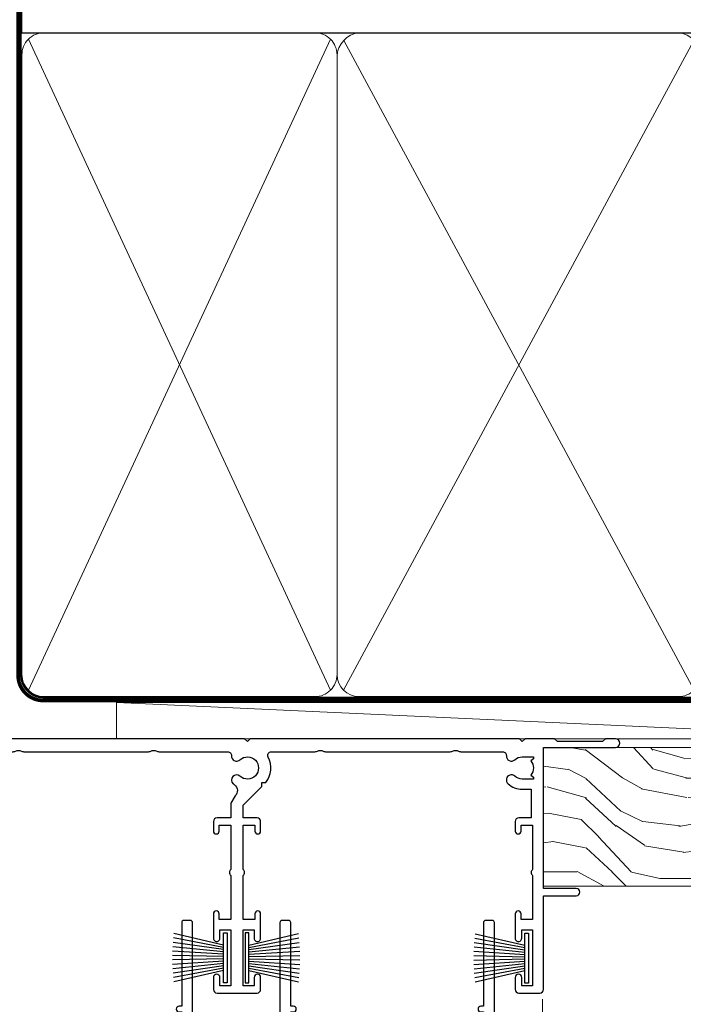
# Model space of a CAD drawing. Units: millimetres. Extents: x -19 to 178945, y -991 to 1143.
# Drawn here: x 1980 to 2071, y 524 to 660 of the extents above; entities that cross this region are included whole.
import ezdxf

# ---------------------------------------------------------------- set-up
doc = ezdxf.new("R2010")
doc.units = ezdxf.units.MM
doc.linetypes.add('CENTER', pattern=[2, 1.25, -0.25, 0.25, -0.25])
doc.linetypes.add('Dashed', pattern=[564.4444465637206, 282.2222232818604, -282.2222232818602])
doc.layers.add('Aluminium Systems Ltd Joinery Detail', color=7, linetype='Continuous')

# ---------------------------------------------------------------- blocks, each defined once
blk = doc.blocks.new('PB69750-4B')
for p, q in [((-1.750000000000014, 0.5), (-3.322276449314941, 7.321139697068929)), ((-1.431818181818187, 0.5), (-2.721879321754528, 7.380097546926656)), ((-1.113636363636374, 0.5), (-2.119293789530161, 7.427384292916386)), ((-0.7954545454545467, 0.5), (-1.515002302965286, 7.462919719820221)), ((-0.4772727272727337, 0.5), (-0.9094902062915224, 7.486643546856435)), ((-0.1590909090909065, 0.5), (-0.3032449143314011, 7.498515529937265)), ((0.1590909090909207, 0.5), (0.3032449143314011, 7.498515529937265)), ((0.4772727272727337, 0.5), (0.9094902062915367, 7.486643546856435)), ((0.795454545454561, 0.5), (1.515002302965286, 7.462919719820221)), ((1.113636363636374, 0.5), (2.119293789530161, 7.427384292916386)), ((1.431818181818201, 0.5), (2.721879321754528, 7.380097546926656)), ((1.750000000000014, 0.5), (3.322276449314955, 7.321139697068929))]:
    blk.add_line(p, q)
blk.add_lwpolyline([(-3.450000000000003, 0), (3.450000000000003, 0), (3.450000000000003, 0.5), (-3.450000000000003, 0.5)], close=True)
blk = doc.blocks.new('SH270B')
blk.add_blockref('PB69750-4B', (0, 0))
blk = doc.blocks.new('F334-21499')
at = {"flags": 128}
blk.add_lwpolyline([(26.70000054298094, 42.99999986073391, 0.414213562373095), (26.20000054298094, 42.49999986073391), (26.20000054298094, 41.29999986073682, 0.9999999999999999), (27.10000054297876, 41.29999986073682), (27.10000054297876, 41.949999860731), (28.50000054297874, 41.94999986073191), (28.50000054297874, 36.54999986073682), (27.10000054297876, 36.54999986073773), (27.10000054297876, 37.19999986073191, 0.9999999999989894), (26.20000054298094, 37.199999860731), (26.20000054298094, 36.49999986073391, 0.4142135623728286), (27.20000054298094, 35.49999986073482), (28.00000054297635, 35.49999986073431), (28.00000054297635, 24.49999986073402, -0.414213562373095), (27.50000054297635, 23.99999986073402), (2.00000054297567, 23.99999986073394, -0.414213562373095), (1.500000542975556, 24.49999986073396), (1.500000542976238, 35.49999986073431), (2.300000542976306, 35.49999986073482, 0.4142135623728286), (3.300000542976306, 36.49999986073391), (3.300000542976306, 37.199999860731, 0.9999999999989894), (2.400000542978489, 37.19999986073191), (2.400000542978489, 36.54999986073773), (1.000000542978512, 36.54999986073682), (1.000000542978512, 41.94999986073191), (2.400000542978489, 41.949999860731), (2.400000542978489, 41.29999986073682, 0.9999999999999999), (3.300000542976306, 41.29999986073682), (3.300000542976306, 42.49999986073391, 0.414213562373095), (2.800000542976306, 42.99999986073391), (0.5000005429763519, 42.99999986073391, 0.414213562373095), (5.429763518804975e-07, 42.49999986073391), (5.429766929410107e-07, 0.2999998607330099, 0.414213562372984), (0.3000005429765338, -1.392668309563305e-07), (1.200000542976852, -1.392651824971836e-07, 0.4142135623725401), (1.500000542976295, 0.2999998607348289), (1.500000542976352, 11.79999986072954), (1.850000542978535, 11.79999986073682, 0.9999999999909049), (1.850000542971259, 12.59999986073245), (1.500000542976352, 12.59999986073245), (1.500000542976011, 21.99999986073203, -0.414213562373095), (2.000000542976011, 22.49999986073203), (11.04190129942691, 22.49999986073192, -0.5318455158479423), (11.50541370487008, 21.81249986073169, 0.3051732446585927), (12.31250054297635, 17.98830844855905, 1.00000000000135), (13.28750054297899, 18.99298501343168, -2.466334938333707), (16.21250054297781, 18.99298501343122, 1.00000000000046), (17.18750054297681, 17.9883084485586, 0.3051732446585988), (17.99458738108063, 21.81249986073118, -0.5318455158478932), (18.45809978652773, 22.49999986073266), (27.50000054298226, 22.49999986073215, -0.4142135623739608), (28.00000054298226, 21.99999986073067), (28.00000054295452, 12.59999986073245), (27.65000054295962, 12.59999986072609, 0.9999999999909049), (27.65000054295962, 11.79999986073682), (28.00000054297635, 11.79999986072227), (28.00000054297647, 0.2999998607348857, 0.414213562373095), (28.30000054297653, -1.392650688103458e-07), (29.20000054297662, -1.392660919918853e-07, 0.4142135623739829), (29.50000054297658, 0.2999998607340899), (29.50000054297635, 42.49999986073391, 0.4142135623730953), (29.0000005429809, 42.99999986073391)], format="xyb", close=True, dxfattribs=at)
blk = doc.blocks.new('F562-22127')
at = {"flags": 128}
for points in [[(100.7725768515294, 25.58827284861377), (100.7725768515294, 25.02258742366462), (101.3068596891979, 25.02258742366474, -0.2955448736358144), (101.6333586490319, 21.53155439101374, 0.5633934492565987), (102.0765149985447, 20.80001076685789), (107.9512971339819, 20.80001076685812, -0.1162900675169801), (108.398003218551, 20.69469153339412, 0.2357685223067756), (109.2020741707757, 20.69469153339412, -0.1162900675169559), (109.6487802553448, 20.80001076685835), (126.5512971339805, 20.8000107668588, -0.1162900675170609), (126.9980032185496, 20.69469153339378, 0.2357685223074164), (127.8020741707761, 20.69469153339458, -0.1162900675169559), (128.2487802553452, 20.8000107668588), (133.8846557141816, 20.80001076685869, 0.4326522445048245), (134.3836781961171, 21.33126076684424, -0.6727180519566598), (135.551920172745, 21.89411189043847, 0.1859457451164377), (136.5750001946391, 21.50001076685794), (138.1000001946387, 21.50001076690455), (138.1000001946387, 21.74538382931246), (137.7432179703952, 22.04475966208508, 0.3639702342670543), (137.7432179703948, 24.00526187163109), (138.1000001946387, 24.30463770440497), (138.1000001946387, 24.55001076687381), (136.5750001946318, 24.55001076685869, 0.18594574512066), (135.5519201727503, 24.15590964328419, -1.00000000001052), (134.6126991689954, 25.19411189051084, -0.1859457451239595), (136.5750001946391, 25.95001076683661), (137.8000001946376, 25.95001076684025), (137.8000001946376, 29.90001076688054), (136.1000031520535, 29.90001076688054, -0.414213562373095), (135.6000031520535, 30.40001076688054), (135.6000031520535, 31.70001076688118, -0.9999999999999999), (136.4000031520528, 31.70001076688118), (136.4000031520528, 30.900010766881), (138.0000001946365, 30.900010766881), (138.0000001946365, 37.00000541079135, -0.5000000000046896), (138.0000001946365, 37.80000541079585), (138.0000001946365, 43.90000005470915), (136.4000031520528, 43.90000005470961), (136.4000031520535, 43.10000153341548, -0.9999999999994315), (135.6000001946419, 43.10000153341502), (135.6000001946376, 46.45000005470934, -1.000000000000505), (136.5000001946379, 46.45000005470979), (136.5000001946365, 45.30000005470924), (138.0000001946365, 45.30000005470924), (138.0000001946365, 53.00000005470997), (136.5000001946365, 53.00000005470997), (136.5000001946368, 51.85000005470852, -0.9999999999994945), (135.6000001946383, 51.85000005470897), (135.6000001946387, 53.50000005470997, -0.414213562373095), (136.1000001946387, 54.00000005470997), (139.0000001946365, 54.00000005470997, -0.4142135623720295), (139.5000001946365, 53.50000005471179), (139.5000001946856, 40.60000005466259), (143.9999931518279, 40.60000005466213, -0.9999999999981809), (143.9999931518297, 39.59999796906618), (139.5000001946293, 39.59999796906618), (139.5000001946293, 20.19999796906563), (149.3984280026208, 20.19999796906563, -0.9999999999999999), (149.3984280026208, 18.99999996906558), (147.999983194629, 18.99999996906558), (147.5999831946293, 19.39999896906579), (141.3999961946294, 19.39999896906579), (140.9999971946282, 18.99999996906604), (136.9750001946333, 18.99999996906467), (136.5750001946336, 19.39999996906477), (136.175000194634, 18.99999996906422), (99.17500019466854, 18.9999999690524), (98.77500019465981, 19.39999996906477), (98.37500019465836, 18.99999996906422), (57.57500019467727, 18.99999996905285), (57.17500019466672, 19.39999996906522), (56.77500019466709, 18.99999996906467), (46.00000019467655, 18.99999996905694), (45.60000019467509, 19.39999996905658), (45.20000019467909, 18.99999996905967), (14.00000019467655, 18.9999999690574, 0.414213562373095), (10.00000019467655, 14.9999999690574), (10.00000019346146, 5.449999991873938, -0.414213562373095), (9.50000019346146, 4.949999991873938), (5.566126119197293, 4.949999924523354, -0.5666580929864115), (4.338423556977546, 4.564560364078829, 0.1837465194585465), (3.325000148616823, 4.949999924523695), (1.800000148619006, 4.949999924523354), (1.800000148619006, 4.704626862078158), (2.156782372864285, 4.405251029304537, 0.3639702342664353), (2.156782372862949, 2.444748819758274), (1.800000148619006, 2.145372986983375), (1.800000148619006, 1.899999924524082), (3.325000148635013, 1.89999992453869, 0.1837465194531688), (4.338423556947431, 2.285439484957351, -0.5711882837186804), (5.568453413319151, 1.889999935360194, 0.3506406725289619), (6.05620334761727, 1.499999942591103), (9.800000148622644, 1.499999942592694, -0.414213562374427), (10.00000014862246, 1.299999942591739), (10.00000014861905, 0.1999999425922852, -0.4142135623729286), (9.800000148619006, -5.740770347983926e-08), (0.5000001968757033, -4.416710908117238e-08, -0.414213570097456), (1.968757032955182e-07, 0.4999999690191999), (1.94677454601333e-07, 34.50000005471134, -0.4142135623725622), (0.5000001946765451, 35.00000005470952), (6.200000194677273, 35.00000005470952), (6.600000194676909, 34.60000005470897), (7.000000194676545, 35.00000005470952), (18.70000019467727, 35.00000005470952, -0.9999999999999999), (18.70000019467727, 34.00000005470952), (17.20000019467727, 34.00000005470952), (17.20000019467727, 32.50000005470952), (21.75700019467433, 32.50000005470952), (23.055672023787, 34.7499512485947, -0.2679793930055459), (23.48871290023556, 35.0000000547094), (28.20000019468273, 35.00000005468905), (28.60000019467509, 34.60000005469533), (29.00000019467655, 35.00000005469542), (33.80000019467582, 35.00000005466404), (33.80000019467582, 38.00000005470952), (32.10000019467509, 38.00000005470952, -0.9999999999999999), (32.10000019467509, 38.8000000547097), (33.80000019467582, 38.80000005470879), (33.80000019467582, 46.50000005470906), (32.20000019467727, 46.50000005470929, -0.414213562372296), (31.7000001946775, 47.0000000547077), (31.70000019467591, 48.30000005470924, -0.9999999999999999), (32.60000019467645, 48.30000005470924), (32.60000019467509, 47.50000005470906), (34.10000019467509, 47.50000005470906), (34.10000019467509, 53.00000005470952), (32.60000019467509, 53.00000005470952), (32.60000019467554, 52.20000005470888, -0.9999999999999999), (31.70000019467682, 52.20000005470888), (31.70000019467727, 53.50000005470952, -0.414213562373095), (32.20000019467727, 54.00000005470952), (58.60000019467691, 54.00000005471134, -0.414213562373095), (59.10000019467691, 53.50000005471134), (59.10000019467827, 51.90000005471097, -0.9999999999999999), (58.10000019467918, 51.90000005471006), (58.10000019467691, 53.00000005471134), (56.60000019467691, 53.00000005471134), (56.60000019467691, 45.30000005471061), (58.10000019467691, 45.30000005471061), (58.10000019467827, 46.40000005471143, -1.000000000000909), (59.10000019467918, 46.40000005471052), (59.10000019467282, 43.15000153341657, -0.999999999998484), (58.19999723726107, 43.15000153341703), (58.19999723726062, 43.90000005471097), (56.60000019467691, 43.90000005471097), (56.60000019467691, 37.80000541079664, -0.4999999999999715), (56.60000019467675, 37.00000541079645), (56.60000019467691, 30.90001076688236), (58.19999723726062, 30.90001076688236), (58.19999723726107, 31.65001076688236, -0.9999999999999999), (59.09999723726162, 31.65001076688236), (59.09999723726025, 30.40001076688236, -0.414213562373095), (58.59999723726025, 29.90001076688236), (56.60000019467873, 29.90001076688236), (56.60000019467873, 28.16084950547452), (59.17257685153811, 25.58827284861422), (59.17257685153811, 25.02258742366507), (59.70685968920645, 25.0225874236653, -0.2955448736358224), (60.0333586490404, 21.53155439101445, 0.5633934492565323), (60.4765149985534, 20.80001076685843), (66.45129713398558, 20.80001076685812, -0.1162900675180396), (66.89800321856006, 20.69469153339502, 0.2357685223081029), (67.70207417079038, 20.69469153339076, -0.1162900675184918), (68.14878025536484, 20.80001076685856), (85.05129713398412, 20.80001076685926, -0.1162900675180396), (85.49800321855865, 20.69469153339614, 0.2357685223091169), (86.30207417079257, 20.69469153339178, -0.1162900675185925), (86.74878025536702, 20.80001076685914), (96.08465571414592, 20.80001076685949, 0.4326522444979622), (96.58367819609967, 21.33126076683639, -0.672718051961753), (97.75192017272319, 21.89411189039398, 2.253145771980965), (97.75192017272929, 24.15590964323865, -0.9999999999983825), (96.81269916898343, 25.1941118904452, -0.02103963622606591), (97.00194832591771, 25.35136243211628, 0.4605041630804628), (97.0876898140025, 26.86867715691189), (96.50000019466927, 27.88658543668066), (96.50000019467291, 29.90001076688282), (94.60000315208993, 29.90001076688282, -0.414213562373095), (94.10000315208993, 30.40001076688282), (94.10000315208947, 31.70001076688254, -0.9999999999999999), (94.90000315208965, 31.70001076688254), (94.9000031520892, 30.90001076688282), (96.50000019467291, 30.90001076688282), (96.50000019467291, 37.00000541079316, -0.5000000000046896), (96.50000019467291, 37.80000541079767), (96.50000019467291, 43.90000005471143), (94.9000031520892, 43.90000005471143), (94.90000315208965, 43.1000015334173, -0.9999999999994315), (94.10000019467827, 43.10000153341684), (94.10000019467236, 46.45000005470979, -1.000000000000505), (95.00000019467223, 46.45000005471024), (95.00000019467291, 45.30000005471106), (96.50000019467291, 45.30000005471106), (96.50000019467291, 53.00000005471179), (95.00000019467291, 53.00000005471179), (95.00000019467291, 51.85000005471034, -0.9999999999994945), (94.10000019467486, 51.85000005471079), (94.10000019467509, 53.50000005471179, -0.414213562373095), (94.60000019467509, 54.00000005471179), (100.1000001946642, 54.00000005470997, -0.414213562373095), (100.6000001946642, 53.50000005470997), (100.6000001946651, 51.85000005471124, -0.9999999999994947), (99.70000019466568, 51.85000005471079), (99.70000019466636, 53.00000005470997), (98.20000019466636, 53.00000005470997), (98.20000019466636, 45.30000005470924), (99.70000019466636, 45.30000005470924), (99.70000019466454, 46.45000005470979, -1.000000000000505), (100.6000001946658, 46.45000005470934), (100.6000001946614, 43.1000015334173, -0.9999999999994315), (99.79999723724893, 43.10000153341775), (99.79999723725007, 43.90000005470961), (98.20000019466636, 43.90000005470915), (98.20000019466636, 37.80000541079505, -0.4999999999998013), (98.2000001946663, 37.00000541079517), (98.20000019466636, 30.900010766881), (99.79999723725007, 30.900010766881), (99.79999723724961, 31.70001076688209, -0.9999999999999999), (100.5999972372498, 31.70001076688209), (100.5999972372493, 30.40001076688054, -0.414213562373095), (100.0999972372493, 29.90001076688054), (98.20000019467, 29.90001076688054), (98.20000019467, 28.16084950547361)], [(36.80000019467582, 52.3000000547097), (45.20000019467545, 52.3000000547097), (45.60000019467509, 52.70000005471024), (46.00000019467655, 52.3000000547097), (53.90000019466891, 52.3000000547097, -0.414213562373095), (54.90000019466891, 51.3000000547097), (54.90000019466027, 31.90000005470984), (53.80000019459578, 31.90000005471074, 0.9999999999999999), (53.80000019459578, 31.10000005470965), (54.90000019466891, 31.10000005470965), (54.900000194678, 27.88658543668112), (55.48768981401297, 26.86867715691123, -0.4605041630798653), (55.40194832592652, 25.3513624321164, 0.02103963622609091), (55.21269916899194, 25.19411189044533, 0.9999999999980557), (56.15192017273747, 24.15590964323914, -2.253145771979716), (56.15192017273244, 21.89411189039269, 0.7357992536593315), (55.00093863264136, 21.21459410026617, -0.4836773787580196), (54.51424503323244, 20.60001076686035), (14.00000019467655, 20.6000107668599, 0.414213562373095), (8.400000194676545, 15.00001076685999), (8.400000194699828, 6.499999924913482), (1.700000194662721, 6.49999993740812), (1.700000194663176, 31.1000000547092), (2.800000194678091, 31.10000005470965, 0.9999999999999999), (2.800000194678091, 31.90000005470984), (1.700000194677727, 31.90000005471029), (1.700000194677273, 33.3000000547097), (15.50000019467655, 33.30000005470879), (15.50000019467655, 32.50000005470997, 0.414213562373095), (16.90000019467618, 31.10000005471034), (22.10338781801067, 31.10000005470897, 0.267979393005091), (23.31590227206544, 31.8001367118285), (24.18162339357798, 33.30000005470788), (34.00000019474203, 33.30000005472175, 0.4142135623736278), (35.50000019474021, 34.8000000547263), (35.50000019471292, 44.00000005470952), (35.80000019467582, 47.50000005470906), (35.80000019467582, 51.3000000547097, -0.414213562373095)]]:
    blk.add_lwpolyline(points, format="xyb", close=True, dxfattribs=at)
blk = doc.blocks.new('AL35 Stacker Window Head')
at = {"layer": 'Aluminium Systems Ltd Joinery Detail', "linetype": 'Continuous', "lineweight": 5}
blk.add_line((32.04262015063387, -135.6876941708797), (32.04262015063387, -35.82828386146593), dxfattribs=at)
at = {"rotation": 180}
for p in [(-16.09232239114863, -25.00163253959272), (25.40767760885501, -25.00163253957817)]:
    blk.add_blockref('F334-21499', p, dxfattribs=at)
at = {"layer": 'Aluminium Systems Ltd Joinery Detail', "xscale": -1, "rotation": 180}
blk.add_blockref('F562-22127', (-107.3327657239563, 18.99999993547044), dxfattribs=at)
at = {"layer": 'Aluminium Systems Ltd Joinery Detail', "lineweight": 5, "xscale": -1, "rotation": 90}
for p in [(-11.35824374685444, -30.14076126460441), (30.07532204603513, -30.19765511022433)]:
    blk.add_blockref('SH270B', p, dxfattribs=at)
at = {"layer": 'Aluminium Systems Ltd Joinery Detail', "lineweight": 5, "rotation": 270}
blk.add_blockref('SH270B', (-8.850655821057899, -30.14076126465534), dxfattribs=at)
blk = doc.blocks.new('Nail 75 JH')
at = {"linetype": 'CENTER'}
blk.add_line((0, 2.300118051928621), (0, -78.25849807356508), dxfattribs=at)
for p, q in [((1.5, -4.488319011024487), (-1.5, -4.488319011024458)), ((1.499999999999886, -5.730112436134704), (0.1255879953777708, -5.730112436134732)), ((1.499999999999886, -6.600592455787137), (0.1255879953777708, -6.600592455787137)), ((1.499999999999886, -7.471072475439541), (0.1255879953777708, -7.471072475439541)), ((1.499999999999886, -8.341552495091946), (0.1255879953778276, -8.341552495091946))]:
    blk.add_line(p, q)
blk.add_lwpolyline([(-1.5, -4.488319011024458, -0.2475267649991796), (-2.057234792368547, -0.3562033463117587, -0.331135080274166), (-1.578358480166685, 0), (1.578358480166685, 0, -0.331135080274166), (2.057234792368547, -0.3562033463117587, -0.2475267649991796), (1.499999999999886, -4.488319011024487), (1.5, -73.20877276569331, 0.1245641564323093), (0.2845258915276077, -75.96790802185205), (-0.2515467734666004, -75.96790802185205, 0.1012549879648114), (-1.5, -72.05351818931658)], format="xyb", close=True)
blk = doc.blocks.new('Bevel Back Weatherboard CC AL35 Liner Stacker')
at = {"layer": 'Aluminium Systems Ltd Joinery Detail', "lineweight": 5}
h = blk.add_hatch(dxfattribs=at)
h.set_pattern_fill('HONEY', color=256, scale=0.2211125000000359, angle=360, style=0)
h.set_pattern_definition([(0, (-411.4868471324016, -268.0206221870311), (1.053048281250171, 0.6079775633750983), [0.7020321875001139, -1.404064375000228]), (120, (-411.4868471324016, -268.0206221870311), (-1.053048155438884, 0.6079777812866397), [0.7020321875001013, -1.404064375000203]), (59.99999999999994, (-411.4868471324016, -268.0206221870311), (1.258112869470804e-07, 1.215955344661738), [-1.404064375000228, 0.7020321875001139])])
edge = h.paths.add_edge_path()
edge.add_arc((103.0774770647749, 2.930979211540773), 2.5, 180.0000000000001, 360.00000000000006, ccw=False)
edge.add_arc((103.0774770647749, 2.930979211540773), 2.5, 0, 180.0000000000001, ccw=False)
h = blk.add_hatch(dxfattribs=at)
h.set_pattern_fill('NET', color=256, scale=0.4422249999999999, angle=225, style=0)
h.set_pattern_definition([(315, (-1778.946098585654, 4373.742375905827), (-0.9928234407849511, -0.9928234407849515), []), (225, (-1778.946098585654, 4373.742375905827), (-0.9928234407849515, 0.9928234407849511), [])])
edge = h.paths.add_edge_path()
edge.add_line((114.6772810457005, 5.494285774399316), (103.9343442259233, 5.500840233306292))
edge.add_arc((103.0979456990381, 3.035978275421542), 2.602903564714436, 283.05461229937526, 431.25644836746125, ccw=False)
edge.add_line((103.6858887412927, 0.5003462149155098), (114.7218966104811, 0.5003462149155098))
edge.add_arc((116.626042738344, 3.014526821541779), 3.153866927914105, 128.1626499734255, 232.8610770962096, ccw=False)
h = blk.add_hatch(dxfattribs=at)
h.set_pattern_fill('WOOD-3', color=256, scale=97.5, angle=30, style=0, pattern_type=2)
h.set_pattern_definition([(4.763599999999855, (1748.541831652661, -7279.951223826066), (-330.0000283895876, -29.99974597983758), [3.612479999999937, -357.6353699999941]), (348.6901, (1752.14183165266, -7279.651223826065), (120.0000225669286, -29.99992896484828), [4.58912999999999, -148.3814699999997]), (314.9999999999999, (1756.64183165266, -7280.551223826063), (-2.571759074037346e-14, -30.00000928346856), [3.39411, -39.03228]), (313.1523999999999, (1759.041831652661, -7282.951223826066), (420.0000850164655, -449.9999261252568), [6.579509999999999, -651.37185]), (347.0054000000001, (1763.541831652661, -7287.751223826067), (-270.0000230324819, 59.99992732735068), [4.002509999999999, -396.2474099999998]), (360, (1767.441831652661, -7288.651223826065), (29.99999999999998, -30.00000000000002), [7.5, -22.5]), (9.462299999999802, (1774.941831652661, -7288.651223826065), (-150.0000232108592, -29.99994417607299), [3.649649999999993, -178.8332099999998]), (5.710599999999841, (1748.541831652661, -7288.051223826063), (-269.9999827048756, -30.00003943998852), [3.014969999999941, -298.4813099999944]), (360, (1751.541831652661, -7287.751223826067), (29.99999999999998, -30.00000000000002), [4.5, -25.5]), (331.6992, (1756.041831652661, -7287.751223826067), (329.9998535928923, -180.0002662262794), [4.429439999999992, -438.5152499999991]), (307.8749999999999, (1759.941831652661, -7289.851223826064), (-120.0000559467582, 149.9999729816166), [6.841049999999986, -335.2115699999996]), (320.7106, (1764.14183165266, -7295.251223826067), (180.0000191874755, -149.9999889572949), [4.263809999999991, -422.1163199999988]), (353.6598, (1767.441831652661, -7297.951223826066), (239.9999820781927, -30.00004736879101), [5.43324, -266.22831]), (11.88869999999993, (1772.841831652659, -7298.551223826063), (-419.9999190314803, -90.00031605746511), [5.8249499999999, -576.6696899999871]), (6.709799999999822, (1748.541831652661, -7297.351223826064), (270.0000299325391, 29.99981643732063), [5.135159999999997, -508.3820999999998]), (356.6335000000001, (1753.64183165266, -7296.751223826067), (479.999979659061, -30.00032890063527), [5.108819999999902, -505.7727899999911]), (326.3098999999999, (1758.74183165266, -7297.051223826063), (-59.99998673313476, 30.00004003521581), [5.408339999999998, -102.75822]), (312.5103999999999, (1763.24183165266, -7300.051223826063), (299.9997215504042, -330.0002602161362), [4.883640000000001, -483.48096]), (345.0686, (1766.541831652661, -7303.651223826065), (330.0000160477658, -89.99990861934455), [4.657259999999917, -461.0679899999924]), (360, (1771.041831652661, -7304.851223826064), (29.99999999999998, -30.00000000000002), [3.6, -26.4]), (12.99459999999983, (1774.64183165266, -7304.851223826064), (270.0000230324819, 59.99992732735011), [4.002509999999989, -396.2474099999986]), (360, (1757.841831652659, -7274.851223826064), (29.99999999999998, -30.00000000000002), [0, -30]), (136.8475999999999, (1762.041831652661, -7279.351223826064), (449.9999261252561, -420.0000850164663), [6.579509999999987, -651.3718499999991]), (153.4348999999999, (1757.24183165266, -7304.851223826064), (-29.9999747382272, 30.00003928189144), [2.683289999999955, -64.39874999999856]), (171.8698999999999, (1754.841831652659, -7303.651223826065), (-179.9999932938336, 29.9999806744664), [4.242629999999995, -207.8893799999997]), (203.1985999999999, (1750.64183165266, -7303.051223826063), (-149.9999919200123, -60.0000397579455), [2.284739999999956, -226.1884499999962]), (333.4349, (1762.041831652661, -7279.351223826064), (29.99997473822721, -30.00003928189144), [3.354089999999999, -63.72794999999999]), (353.2901999999999, (1765.041831652661, -7280.851223826064), (-270.0000299325392, 29.99981643732119), [5.135160000000001, -508.3821000000002]), (10.12469999999983, (1770.14183165266, -7281.451223826066), (509.9999636894718, 90.00025765850872), [8.53286999999999, -844.7548799999988]), (10.30479999999976, (1748.541831652661, -7276.651223826065), (180.0000288254371, 29.99984626607957), [3.354089999999944, -332.0560799999946]), (344.4759, (1751.841831652659, -7276.051223826063), (-330.0000307388759, 89.9999333281685), [5.604449999999995, -554.8417799999994]), (317.1211, (1757.24183165266, -7277.551223826063), (-390.0000237882239, 359.9999925974296), [5.731499999999921, -567.4176899999899]), (325.3047999999999, (1761.441831652661, -7281.451223826066), (299.9998277696255, -210.0002582878339), [4.743419999999995, -469.5982199999993]), (350.5377, (1765.341831652659, -7284.151223826065), (150.0000232108592, -29.99994417607319), [5.474489999999999, -177.0084]), (6.581899999999876, (1770.74183165266, -7285.051223826063), (-510.0000431378999, -59.99960101098873), [7.851749999999992, -777.323399999999]), (8.130099999999914, (1748.541831652661, -7284.151223826065), (-179.9999932938336, -29.99998067446633), [4.242629999999995, -207.8893799999997]), (348.6901, (1752.74183165266, -7283.551223826063), (120.0000225669286, -29.99992896484828), [4.58912999999999, -148.3814699999997]), (317.4895999999999, (1757.24183165266, -7284.451223826066), (-330.0002602161358, 299.9997215504045), [4.88364, -483.4809599999999]), (314.9999999999999, (1760.841831652659, -7287.751223826067), (-2.571759074037346e-14, -30.00000928346856), [5.51544, -36.91098]), (342.646, (1764.74183165266, -7291.651223826065), (-390.0000605729049, 119.9998350677739), [5.028929999999905, -497.8627199999914]), (3.36649999999979, (1769.541831652661, -7293.151223826065), (-479.999979659061, -30.00032890063408), [5.108819999999992, -505.772789999999]), (17.10269999999992, (1774.64183165266, -7292.851223826064), (300.0000519287099, 89.99986480290866), [4.080449999999997, -403.9636799999997]), (8.746199999999835, (1748.541831652661, -7291.651223826065), (209.9999800906905, 30.00012591172573), [3.945869999999941, -390.6425099999924]), (345.0686, (1752.441831652661, -7291.051223826063), (330.0000160477658, -89.99990861934455), [4.657259999999917, -461.0679899999924]), (327.9946, (1756.941831652661, -7292.251223826067), (-149.9999683436264, 90.00003316133096), [5.66039999999999, -277.3590599999995]), (310.1009, (1761.74183165266, -7295.251223826067), (-329.9999417935546, 390.0000578863893), [7.451849999999999, -737.7326999999999]), (344.0546, (1766.541831652661, -7300.951223826066), (-120.0000037995646, 29.99999667889148), [4.368060000000001, -214.03524]), (6.008999999999934, (1770.74183165266, -7302.151223826065), (299.9999925271812, 29.99997952445511), [5.731499999999918, -567.4176899999895]), (23.19859999999989, (1776.441831652661, -7301.551223826063), (149.9999919200123, 60.00003975794553), [2.284739999999998, -226.1884499999997]), (9.462299999999802, (1748.541831652661, -7300.651223826065), (-150.0000232108592, -29.99994417607299), [3.649649999999993, -178.8332099999998]), (349.9919999999998, (1752.14183165266, -7300.051223826063), (329.9999866372434, -60.00010416469978), [5.178809999999987, -512.7014999999984]), (322.5946, (1757.24183165266, -7300.951223826066), (389.999773949401, -300.000298578452), [6.42026999999999, -635.6077499999994]), (330.9453999999999, (1762.341831652659, -7274.851223826064), (210.0000115370904, -120.0000008159786), [3.08868, -305.78022]), (349.2156999999999, (1765.041831652661, -7276.351223826064), (-479.999985110828, 90.00001649037986), [6.41327999999999, -634.9134899999992]), (7.124999999999836, (1771.341831652659, -7277.551223826063), (-210.0000113953586, -29.99994845681882), [7.256039999999998, -234.6117])])
h.paths.add_polyline_path([(139.0284467953134, -18.01372293825574), (137.1491088244748, -19.7807105486076), (49.68000004607484, -19.78071054860635), (49.68000004608302, -0.6999980012649871), (116.44409403383, -0.6999980012651008), (117.7765530402285, -7.572788959441311), (128.6537305727052, -7.572788959441311), (128.6537305727052, -0.6999980012651008), (138.591105325535, -0.6999980012650724), (139.0284467953115, -1.11639144076517)])
blk.add_line((-9.052899956271176, 5.500840233306292), (99.8785070732838, 0.5003462149155098), dxfattribs=at)
for points in [[(-9.052899956271176, 5.500840233306292), (99.87850707327561, 5.500840233306292), (99.8785070732838, 0.5003462149155098), (-9.052899956275724, 0.5003462149155098)], [(138.591105325535, -0.6999980012650724), (128.6537305727052, -0.6999980012651008), (128.6537305727052, -7.572788959441311), (117.7765530402285, -7.572788959441311), (116.44409403383, -0.6999980012651008), (49.68000004607893, -0.6999980012648734), (49.68000004607893, -19.78071054860646), (137.1491088244748, -19.7807105486076), (139.0284467953134, -18.01372293825574), (139.0284467953115, -1.11639144076517)]]:
    blk.add_lwpolyline(points, close=True, dxfattribs=at)
blk.add_lwpolyline([(103.660538121846, 5.505984467420888), (114.6772810457005, 5.494285774399316, 0.4915106188759529), (114.7218966104811, 0.5003462149155098), (103.6858887412927, 0.5003462149155098, 0.8101017670941715)], format="xyb", close=True, dxfattribs=at)
at = {"layer": 'Aluminium Systems Ltd Joinery Detail', "lineweight": 5, "ltscale": 0.12}
blk.add_circle((103.0774770647749, 2.930979211540773), 2.5, dxfattribs=at)
at = {"layer": 'Aluminium Systems Ltd Joinery Detail', "xscale": -1, "rotation": 173.3477838104631}
blk.add_blockref('Nail 75 JH', (78.17813410430244, -19.78066837494697), dxfattribs=at)
at = {"layer": 'Aluminium Systems Ltd Joinery Detail', "rotation": 186.6522161895369}
blk.add_blockref('Nail 75 JH', (95.15154472759059, -19.78066837494697), dxfattribs=at)
blk = doc.blocks.new('140mm Framing Head')
at = {"color": 0, "linetype": 'Dashed'}
blk.add_line((79.90702482397273, 57.89868654080101), (79.90702482397273, 88.77082494930164), dxfattribs=at)
blk.add_line((79.90702482397273, 57.89868654080101), (218.8134264280379, 57.89868654080055, -1.000000000000014))
at = {"layer": 'Aluminium Systems Ltd Joinery Detail', "lineweight": 5}
for p, q in [((80.79699455334821, -32.57603067388845), (122.3475801378945, 57.00871681142553, -1.000000000000014)), ((80.79699455334821, 57.00871681142553), (122.3475801378945, -32.57603067388845, -1.000000000000014)), ((124.1275195966455, -32.57603067388845, -1.000000000000014), (172.3159946267865, 56.83464481719238, -1.000000000000014)), ((124.1591051077539, 56.83464481719238, -1.000000000000014), (172.3475801378945, -32.57603067388845, -1.000000000000014))]:
    blk.add_line(p, q, dxfattribs=at)
at = {"layer": 'Aluminium Systems Ltd Joinery Detail', "linetype": 'Dashed', "lineweight": 5, "ltscale": 0.01, "const_width": 0.25, "elevation": -0.7500000000000004}
blk.add_lwpolyline([(79.7674161110508, 88.77082494930164), (79.7674161110508, -30.42745368312899, 0.419605444872941), (82.93272536742461, -33.60086177417497), (215.7748797079025, -33.60086177417543)], format="xyb", dxfattribs=at)
at = {"layer": 'Aluminium Systems Ltd Joinery Detail', "linetype": 'CENTER', "lineweight": 5, "ltscale": 3, "const_width": 0.5, "elevation": -0.5000000000000004}
blk.add_lwpolyline([(79.3859472348231, 83.43395158655267), (79.3859472348231, -30.42745368312944, 0.432947859436594), (82.9311708608202, -33.99719654338423), (215.7748797079025, -33.99719654338514)], format="xyb", dxfattribs=at)
at = {"layer": 'Aluminium Systems Ltd Joinery Detail', "lineweight": 5, "elevation": -1.000000000000011}
for points in [[(123.23754986727, -28.31916105400387), (123.23754986727, 54.86013982066515, 0.4142135623730958), (120.199003147135, 57.89868654080101), (82.94557154410859, 57.89868654080101, 0.4142135623730941), (79.90702482397273, 54.86013982066561), (79.90702482397273, -28.31916105400342)], [(173.23754986727, -28.52744639400362), (173.23754986727, 54.65185448066541, 0.368185424138678), (170.199003147135, 57.89868654080101), (126.2760965874058, 57.89868654080101, 0.3681854241386793), (123.23754986727, 54.65185448066541), (123.23754986727, -28.52744639400362)], [(123.23754986727, 52.75184719154049), (123.23754986727, -30.42745368312853, -0.4142135623730958), (120.199003147135, -33.46600040326439), (82.94557154410859, -33.46600040326393, -0.4142135623730941), (79.90702482397273, -30.42745368312808), (79.90702482397273, 52.75184719154095)], [(173.23754986727, 52.75184719154049), (173.23754986727, -30.42745368312853, -0.4142135623730958), (170.199003147135, -33.46600040326439), (126.2760965874058, -33.46600040326439, -0.4142135623730941), (123.23754986727, -30.42745368312853), (123.23754986727, 52.75184719154049)]]:
    blk.add_lwpolyline(points, format="xyb", dxfattribs=at)

msp = doc.modelspace()

# ---------------------------------------------------------------- block references
msp.add_blockref('140mm Framing Head', (1900, 600))
at = {"layer": 'Aluminium Systems Ltd Joinery Detail'}
for name, p in [('Bevel Back Weatherboard CC AL35 Liner Stacker', (2001.959848848707, 560.2450245033872)), ('AL35 Stacker Window Head', (2019.472614424113, 560.7450245407065))]:
    msp.add_blockref(name, p, dxfattribs=at)

doc.saveas('drawing.dxf')
